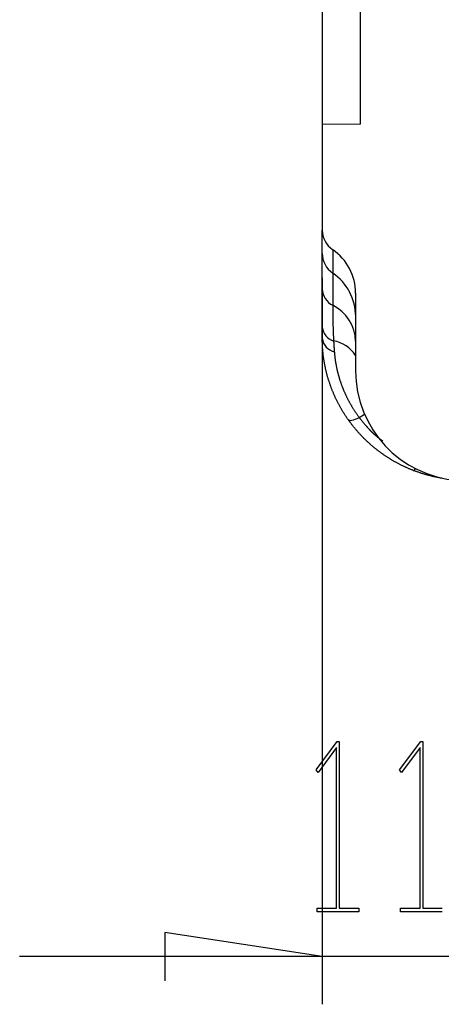
# Model space of a CAD drawing. Units: millimetres. Extents: x 0 to 841, y 0 to 594.
# Drawn here: x 216 to 224, y 140 to 161 of the extents above; entities that cross this region are included whole.
import ezdxf

# ---------------------------------------------------------------- set-up
doc = ezdxf.new("R2010")
doc.units = ezdxf.units.MM
doc.layers.add('LAYER_1', color=179, linetype='Continuous')
doc.layers.add('SLD-0', color=179, linetype='Continuous')

msp = doc.modelspace()

# ---------------------------------------------------------------- linework, layer by layer
at = {"layer": 'LAYER_1'}
for p, q in [((221.887, 155.271), (221.887, 140.036)), ((221.757, 144.955), (222.203, 145.548)), ((222.203, 145.548), (222.244, 145.548)), ((222.244, 145.548), (222.244, 142.05)), ((223.508, 144.955), (223.954, 145.548)), ((223.954, 145.548), (223.995, 145.548)), ((223.995, 145.548), (223.995, 142.05)), ((222.187, 145.418), (221.8, 144.898)), ((222.187, 142.05), (222.187, 145.418)), ((223.938, 145.418), (223.55, 144.898)), ((223.938, 142.05), (223.938, 145.418)), ((221.8, 144.898), (221.757, 144.955)), ((223.55, 144.898), (223.508, 144.955)), ((221.778, 141.974), (221.778, 142.05)), ((221.778, 142.05), (222.187, 142.05)), ((222.244, 142.05), (222.653, 142.05)), ((222.653, 142.05), (222.653, 141.974)), ((223.529, 141.974), (223.529, 142.05)), ((223.529, 142.05), (223.938, 142.05)), ((223.995, 142.05), (224.404, 142.05)), ((222.653, 141.974), (221.778, 141.974)), ((224.404, 141.974), (223.529, 141.974)), ((221.887, 141.036), (218.585, 141.544)), ((218.585, 141.544), (218.585, 140.528)), ((221.887, 141.036), (215.537, 141.036)), ((233.387, 141.036), (221.887, 141.036))]:
    msp.add_line(p, q, dxfattribs=at)
at = {"layer": 'SLD-0'}
for p, q in [((221.887, 210.881), (221.887, 158.481)), ((222.687, 158.488), (222.687, 210.874)), ((222.687, 158.488), (221.887, 158.481)), ((221.887, 158.481), (221.887, 156.271)), ((221.887, 155.781), (221.887, 156.271)), ((221.887, 155.78), (221.887, 155.781)), ((221.887, 155.781), (221.887, 155.781)), ((221.887, 155.779), (221.887, 155.78)), ((221.887, 155.78), (221.887, 155.78)), ((221.887, 155.78), (221.887, 155.78)), ((221.887, 155.78), (221.887, 155.78)), ((221.887, 155.778), (221.887, 155.779)), ((221.887, 155.779), (221.887, 155.779)), ((221.887, 155.777), (221.887, 155.778)), ((221.887, 155.778), (221.887, 155.778)), ((221.887, 155.778), (221.887, 155.778)), ((221.887, 155.776), (221.887, 155.777)), ((221.887, 155.777), (221.887, 155.777)), ((221.887, 155.775), (221.887, 155.776)), ((221.887, 155.776), (221.887, 155.776)), ((221.887, 155.774), (221.887, 155.775)), ((221.887, 155.775), (221.887, 155.775)), ((221.887, 155.773), (221.887, 155.774)), ((221.887, 155.772), (221.887, 155.773)), ((221.887, 155.773), (221.887, 155.773)), ((221.887, 155.771), (221.887, 155.772)), ((221.887, 155.77), (221.887, 155.771)), ((221.887, 155.771), (221.887, 155.771)), ((221.887, 155.769), (221.887, 155.77)), ((221.887, 155.768), (221.887, 155.769)), ((221.887, 155.767), (221.887, 155.768)), ((221.887, 155.768), (221.887, 155.768)), ((221.887, 155.766), (221.887, 155.767)), ((221.887, 155.765), (221.887, 155.766)), ((221.887, 155.764), (221.887, 155.765)), ((221.887, 155.763), (221.887, 155.764)), ((221.887, 155.762), (221.887, 155.763)), ((221.887, 155.763), (221.887, 155.763)), ((221.887, 155.761), (221.887, 155.762)), ((221.887, 155.76), (221.887, 155.761)), ((221.887, 155.759), (221.887, 155.76)), ((221.887, 155.758), (221.887, 155.759)), ((221.887, 155.757), (221.887, 155.758)), ((221.887, 155.756), (221.887, 155.757)), ((221.887, 155.754), (221.887, 155.756)), ((221.887, 155.753), (221.887, 155.754)), ((221.887, 155.752), (221.887, 155.753)), ((221.887, 155.751), (221.887, 155.752)), ((221.887, 155.75), (221.887, 155.751)), ((221.887, 155.749), (221.887, 155.75)), ((221.887, 155.747), (221.887, 155.749)), ((221.887, 155.746), (221.887, 155.747)), ((221.887, 155.745), (221.887, 155.746)), ((221.887, 155.744), (221.887, 155.745)), ((221.887, 155.742), (221.887, 155.744)), ((221.887, 155.741), (221.887, 155.742)), ((221.887, 155.74), (221.887, 155.741)), ((221.887, 155.738), (221.887, 155.74)), ((221.887, 155.737), (221.887, 155.738)), ((221.887, 155.736), (221.887, 155.737)), ((221.887, 155.734), (221.887, 155.736)), ((221.887, 155.733), (221.887, 155.734)), ((221.887, 155.731), (221.887, 155.733)), ((221.887, 155.73), (221.887, 155.731)), ((221.887, 155.728), (221.887, 155.73)), ((221.887, 155.727), (221.887, 155.728)), ((221.887, 155.725), (221.887, 155.727)), ((221.887, 155.724), (221.887, 155.725)), ((221.887, 155.722), (221.887, 155.724)), ((221.887, 155.72), (221.887, 155.722)), ((221.887, 155.719), (221.887, 155.72)), ((221.887, 155.717), (221.887, 155.719)), ((221.887, 155.715), (221.887, 155.717)), ((221.887, 155.714), (221.887, 155.715)), ((221.887, 155.712), (221.887, 155.714)), ((221.887, 155.71), (221.887, 155.712)), ((221.887, 155.708), (221.887, 155.71)), ((221.887, 155.707), (221.887, 155.708)), ((221.887, 155.705), (221.887, 155.707)), ((221.887, 155.703), (221.887, 155.705)), ((221.887, 155.701), (221.887, 155.703)), ((221.887, 155.699), (221.887, 155.701)), ((221.887, 155.697), (221.887, 155.699)), ((221.887, 155.695), (221.887, 155.697)), ((221.887, 155.693), (221.887, 155.695)), ((221.887, 155.692), (221.887, 155.693)), ((221.887, 155.69), (221.887, 155.692)), ((221.887, 155.688), (221.887, 155.69)), ((221.887, 155.685), (221.887, 155.688)), ((221.887, 155.683), (221.887, 155.685)), ((221.887, 155.681), (221.887, 155.683)), ((221.887, 155.679), (221.887, 155.681)), ((221.887, 155.677), (221.887, 155.679)), ((221.887, 155.675), (221.887, 155.677)), ((221.887, 155.673), (221.887, 155.675)), ((221.887, 155.671), (221.887, 155.673)), ((221.887, 155.669), (221.887, 155.671)), ((221.887, 155.666), (221.887, 155.669)), ((221.887, 155.664), (221.887, 155.666)), ((221.887, 155.662), (221.887, 155.664)), ((222.106, 155.858), (222.106, 155.368)), ((221.887, 155.66), (221.887, 155.662)), ((221.887, 155.657), (221.887, 155.66)), ((221.887, 155.655), (221.887, 155.657)), ((221.887, 155.653), (221.887, 155.655)), ((221.887, 155.65), (221.887, 155.653)), ((221.887, 155.648), (221.887, 155.65)), ((221.887, 155.645), (221.887, 155.648)), ((221.887, 155.643), (221.887, 155.645)), ((221.887, 155.641), (221.887, 155.643)), ((221.887, 155.638), (221.887, 155.641)), ((221.887, 155.636), (221.887, 155.638)), ((221.887, 155.633), (221.887, 155.636)), ((221.887, 155.631), (221.887, 155.633)), ((221.887, 155.628), (221.887, 155.631)), ((221.887, 155.625), (221.887, 155.628)), ((221.887, 155.623), (221.887, 155.625)), ((221.887, 155.62), (221.887, 155.623)), ((221.887, 155.618), (221.887, 155.62)), ((221.887, 155.615), (221.887, 155.618)), ((221.887, 155.612), (221.887, 155.615)), ((221.887, 155.61), (221.887, 155.612)), ((221.887, 155.607), (221.887, 155.61)), ((221.887, 155.604), (221.887, 155.607)), ((221.887, 155.601), (221.887, 155.604)), ((221.887, 155.598), (221.887, 155.601)), ((221.887, 155.596), (221.887, 155.598)), ((221.887, 155.593), (221.887, 155.596)), ((221.887, 155.59), (221.887, 155.593)), ((221.887, 155.587), (221.887, 155.59)), ((221.887, 155.584), (221.887, 155.587)), ((221.887, 155.581), (221.887, 155.584)), ((221.887, 155.578), (221.887, 155.581)), ((221.887, 155.575), (221.887, 155.578)), ((221.887, 155.572), (221.887, 155.575)), ((221.887, 155.569), (221.887, 155.572)), ((221.887, 155.566), (221.887, 155.569)), ((221.887, 155.563), (221.887, 155.566)), ((221.887, 155.56), (221.887, 155.563)), ((221.887, 155.557), (221.887, 155.56)), ((221.887, 155.554), (221.887, 155.557)), ((221.887, 155.551), (221.887, 155.554)), ((221.887, 155.548), (221.887, 155.551)), ((221.887, 155.545), (221.887, 155.548)), ((221.887, 155.542), (221.887, 155.545)), ((221.887, 155.538), (221.887, 155.542)), ((221.887, 155.535), (221.887, 155.538)), ((221.887, 155.532), (221.887, 155.535)), ((221.887, 155.529), (221.887, 155.532)), ((221.887, 155.525), (221.887, 155.529)), ((221.887, 155.522), (221.887, 155.525)), ((221.887, 155.519), (221.887, 155.522)), ((221.887, 155.515), (221.887, 155.519)), ((221.887, 155.512), (221.887, 155.515)), ((221.887, 155.509), (221.887, 155.512)), ((221.887, 155.505), (221.887, 155.509)), ((221.887, 155.502), (221.887, 155.505)), ((221.887, 155.498), (221.887, 155.502)), ((221.887, 155.495), (221.887, 155.498)), ((221.887, 155.491), (221.887, 155.495)), ((221.887, 155.488), (221.887, 155.491)), ((221.887, 155.484), (221.887, 155.488)), ((221.887, 155.481), (221.887, 155.484)), ((221.887, 155.477), (221.887, 155.481)), ((221.887, 155.474), (221.887, 155.477)), ((221.887, 155.47), (221.887, 155.474)), ((221.887, 155.466), (221.887, 155.47)), ((221.887, 155.463), (221.887, 155.466)), ((221.887, 155.459), (221.887, 155.463)), ((221.887, 155.455), (221.887, 155.459)), ((221.887, 155.452), (221.887, 155.455)), ((221.887, 155.448), (221.887, 155.452)), ((221.887, 155.444), (221.887, 155.448)), ((221.887, 155.44), (221.887, 155.444)), ((221.887, 155.436), (221.887, 155.44)), ((221.887, 155.433), (221.887, 155.436)), ((221.887, 155.429), (221.887, 155.433)), ((221.887, 155.425), (221.887, 155.429)), ((221.887, 155.421), (221.887, 155.425)), ((221.887, 155.417), (221.887, 155.421)), ((221.887, 155.413), (221.887, 155.417)), ((221.887, 155.409), (221.887, 155.413)), ((221.887, 155.405), (221.887, 155.409)), ((221.887, 155.401), (221.887, 155.405)), ((221.887, 155.397), (221.887, 155.401)), ((221.887, 155.393), (221.887, 155.397)), ((221.887, 155.389), (221.887, 155.393)), ((221.887, 155.385), (221.887, 155.389)), ((221.887, 155.381), (221.887, 155.385)), ((221.887, 155.377), (221.887, 155.381)), ((221.887, 155.373), (221.887, 155.377)), ((221.887, 155.369), (221.887, 155.373)), ((221.887, 155.365), (221.887, 155.369)), ((221.887, 155.361), (221.887, 155.365)), ((221.887, 155.357), (221.887, 155.361)), ((221.887, 155.352), (221.887, 155.357)), ((221.887, 155.348), (221.887, 155.352)), ((221.887, 155.344), (221.887, 155.348)), ((221.887, 155.34), (221.887, 155.344)), ((221.887, 155.335), (221.887, 155.34)), ((221.887, 155.331), (221.887, 155.335)), ((221.887, 155.327), (221.887, 155.331)), ((221.887, 155.323), (221.887, 155.327)), ((221.887, 155.318), (221.887, 155.323)), ((221.887, 155.314), (221.887, 155.318)), ((221.887, 155.309), (221.887, 155.314)), ((221.887, 155.305), (221.887, 155.309)), ((221.887, 155.301), (221.887, 155.305)), ((221.887, 155.296), (221.887, 155.301)), ((221.887, 155.292), (221.887, 155.296)), ((221.887, 155.287), (221.887, 155.292)), ((221.887, 155.283), (221.887, 155.287)), ((221.887, 155.278), (221.887, 155.283)), ((221.887, 155.274), (221.887, 155.278)), ((221.887, 155.269), (221.887, 155.274)), ((221.887, 155.265), (221.887, 155.269)), ((221.887, 155.26), (221.887, 155.265)), ((221.887, 155.256), (221.887, 155.26)), ((221.887, 155.251), (221.887, 155.256)), ((221.887, 155.246), (221.887, 155.251)), ((222.106, 155.368), (222.106, 155.367)), ((222.106, 155.367), (222.106, 155.367)), ((222.106, 155.367), (222.106, 155.367)), ((222.106, 155.367), (222.106, 155.367)), ((222.106, 155.367), (222.106, 155.366)), ((222.106, 155.366), (222.106, 155.366)), ((222.106, 155.366), (222.106, 155.366)), ((222.106, 155.366), (222.106, 155.365)), ((222.106, 155.365), (222.106, 155.365)), ((222.106, 155.365), (222.106, 155.365)), ((222.106, 155.365), (222.106, 155.364)), ((222.106, 155.364), (222.106, 155.364)), ((222.106, 155.364), (222.106, 155.363)), ((222.106, 155.363), (222.106, 155.363)), ((222.106, 155.363), (222.106, 155.362)), ((222.106, 155.362), (222.106, 155.362)), ((222.106, 155.362), (222.106, 155.361)), ((222.106, 155.361), (222.106, 155.361)), ((222.106, 155.361), (222.106, 155.36)), ((222.106, 155.36), (222.106, 155.36)), ((222.106, 155.36), (222.106, 155.359)), ((222.106, 155.359), (222.106, 155.358)), ((222.106, 155.358), (222.106, 155.358)), ((222.106, 155.358), (222.106, 155.357)), ((222.106, 155.357), (222.106, 155.356)), ((222.106, 155.356), (222.106, 155.356)), ((222.106, 155.356), (222.106, 155.355)), ((222.106, 155.355), (222.106, 155.354)), ((222.106, 155.354), (222.106, 155.353)), ((222.106, 155.353), (222.106, 155.353)), ((222.106, 155.353), (222.106, 155.352)), ((222.106, 155.352), (222.106, 155.351)), ((222.106, 155.351), (222.106, 155.35)), ((222.106, 155.35), (222.106, 155.349)), ((222.106, 155.349), (222.106, 155.348)), ((222.106, 155.348), (222.106, 155.347)), ((222.106, 155.347), (222.106, 155.346)), ((222.106, 155.346), (222.106, 155.345)), ((222.106, 155.345), (222.106, 155.344)), ((222.106, 155.344), (222.106, 155.343)), ((222.106, 155.343), (222.106, 155.342)), ((222.106, 155.342), (222.106, 155.341)), ((222.106, 155.341), (222.106, 155.34)), ((222.106, 155.34), (222.106, 155.339)), ((222.106, 155.339), (222.106, 155.338)), ((222.106, 155.338), (222.106, 155.337)), ((222.106, 155.337), (222.106, 155.336)), ((222.106, 155.336), (222.106, 155.335)), ((222.106, 155.335), (222.106, 155.334)), ((222.106, 155.334), (222.106, 155.332)), ((222.106, 155.332), (222.106, 155.331)), ((222.106, 155.331), (222.106, 155.33)), ((222.106, 155.33), (222.106, 155.329)), ((222.106, 155.329), (222.106, 155.328)), ((222.106, 155.328), (222.106, 155.326)), ((222.106, 155.326), (222.106, 155.325)), ((222.106, 155.325), (222.106, 155.324)), ((222.106, 155.324), (222.106, 155.322)), ((222.106, 155.322), (222.106, 155.321)), ((222.106, 155.321), (222.106, 155.32)), ((222.106, 155.32), (222.106, 155.318)), ((222.106, 155.318), (222.106, 155.317)), ((222.106, 155.317), (222.106, 155.315)), ((222.106, 155.315), (222.106, 155.314)), ((222.106, 155.314), (222.106, 155.312)), ((222.106, 155.312), (222.106, 155.311)), ((222.106, 155.311), (222.106, 155.309)), ((222.106, 155.309), (222.106, 155.308)), ((222.106, 155.308), (222.106, 155.306)), ((222.106, 155.306), (222.106, 155.305)), ((222.106, 155.305), (222.106, 155.303)), ((222.106, 155.303), (222.106, 155.301)), ((222.106, 155.301), (222.106, 155.3)), ((222.106, 155.3), (222.106, 155.298)), ((222.106, 155.298), (222.106, 155.296)), ((222.106, 155.296), (222.106, 155.295)), ((222.106, 155.295), (222.106, 155.293)), ((222.106, 155.293), (222.106, 155.291)), ((222.106, 155.291), (222.106, 155.29)), ((222.106, 155.29), (222.106, 155.288)), ((222.106, 155.288), (222.106, 155.286)), ((222.106, 155.286), (222.106, 155.284)), ((222.106, 155.284), (222.106, 155.282)), ((222.106, 155.282), (222.106, 155.281)), ((222.106, 155.281), (222.106, 155.279)), ((222.106, 155.279), (222.106, 155.277)), ((222.106, 155.277), (222.106, 155.275)), ((222.106, 155.275), (222.106, 155.273)), ((222.106, 155.273), (222.106, 155.271)), ((222.106, 155.271), (222.106, 155.269)), ((222.106, 155.269), (222.106, 155.267)), ((222.106, 155.267), (222.106, 155.265)), ((222.106, 155.265), (222.106, 155.263)), ((222.106, 155.263), (222.106, 155.261)), ((222.106, 155.261), (222.106, 155.259)), ((222.106, 155.259), (222.106, 155.257)), ((222.106, 155.257), (222.106, 155.255)), ((222.106, 155.255), (222.106, 155.253)), ((222.106, 155.253), (222.106, 155.25)), ((222.106, 155.25), (222.106, 155.248)), ((221.887, 155.242), (221.887, 155.246)), ((221.887, 155.237), (221.887, 155.242)), ((221.887, 155.232), (221.887, 155.237)), ((221.887, 155.228), (221.887, 155.232)), ((221.887, 155.223), (221.887, 155.228)), ((221.887, 155.218), (221.887, 155.223)), ((221.887, 155.213), (221.887, 155.218)), ((221.887, 155.208), (221.887, 155.213)), ((221.887, 155.204), (221.887, 155.208)), ((221.887, 155.199), (221.887, 155.204)), ((221.887, 155.194), (221.887, 155.199)), ((221.887, 155.189), (221.887, 155.194)), ((221.887, 155.184), (221.887, 155.189)), ((221.887, 155.179), (221.887, 155.184)), ((221.887, 155.174), (221.887, 155.179)), ((221.887, 155.169), (221.887, 155.174)), ((221.887, 155.165), (221.887, 155.169)), ((221.887, 155.16), (221.887, 155.165)), ((221.887, 155.155), (221.887, 155.16)), ((221.887, 155.15), (221.887, 155.155)), ((221.887, 155.144), (221.887, 155.15)), ((221.887, 155.139), (221.887, 155.144)), ((221.887, 155.134), (221.887, 155.139)), ((221.887, 155.129), (221.887, 155.134)), ((221.887, 155.124), (221.887, 155.129)), ((221.887, 155.119), (221.887, 155.124)), ((221.887, 155.114), (221.887, 155.119)), ((221.887, 155.109), (221.887, 155.114)), ((221.887, 155.104), (221.887, 155.109)), ((221.887, 155.098), (221.887, 155.104)), ((221.887, 155.093), (221.887, 155.098)), ((221.887, 155.088), (221.887, 155.093)), ((221.887, 155.083), (221.887, 155.088)), ((221.887, 155.077), (221.887, 155.083)), ((221.887, 155.072), (221.887, 155.077)), ((221.887, 155.067), (221.887, 155.072)), ((221.887, 155.061), (221.887, 155.067)), ((221.887, 155.056), (221.887, 155.061)), ((221.887, 155.051), (221.887, 155.056)), ((221.887, 155.045), (221.887, 155.051)), ((221.887, 155.04), (221.887, 155.045)), ((222.106, 155.248), (222.106, 155.246)), ((222.106, 155.246), (222.106, 155.244)), ((222.106, 155.244), (222.106, 155.242)), ((222.106, 155.242), (222.106, 155.24)), ((222.106, 155.24), (222.106, 155.237)), ((222.106, 155.237), (222.106, 155.235)), ((222.106, 155.235), (222.106, 155.233)), ((222.106, 155.233), (222.106, 155.23)), ((222.106, 155.23), (222.106, 155.228)), ((222.106, 155.228), (222.106, 155.226)), ((222.106, 155.226), (222.106, 155.223)), ((222.106, 155.223), (222.106, 155.221)), ((222.106, 155.221), (222.106, 155.219)), ((222.106, 155.219), (222.106, 155.216)), ((222.106, 155.216), (222.106, 155.214)), ((222.106, 155.214), (222.106, 155.211)), ((222.106, 155.211), (222.106, 155.209)), ((222.106, 155.209), (222.106, 155.206)), ((222.106, 155.206), (222.106, 155.204)), ((222.106, 155.204), (222.106, 155.201)), ((222.106, 155.201), (222.106, 155.199)), ((222.106, 155.199), (222.106, 155.196)), ((222.106, 155.196), (222.106, 155.193)), ((222.106, 155.193), (222.106, 155.191)), ((222.106, 155.191), (222.106, 155.188)), ((222.106, 155.188), (222.106, 155.186)), ((222.106, 155.186), (222.106, 155.183)), ((222.106, 155.183), (222.106, 155.18)), ((222.106, 155.18), (222.106, 155.178)), ((222.106, 155.178), (222.106, 155.175)), ((222.106, 155.175), (222.106, 155.172)), ((222.106, 155.172), (222.106, 155.169)), ((222.106, 155.169), (222.106, 155.167)), ((222.106, 155.167), (222.106, 155.164)), ((222.106, 155.164), (222.106, 155.161)), ((222.106, 155.161), (222.106, 155.158)), ((222.106, 155.158), (222.106, 155.155)), ((222.106, 155.155), (222.106, 155.152)), ((222.106, 155.152), (222.106, 155.149)), ((222.106, 155.149), (222.106, 155.147)), ((222.106, 155.147), (222.106, 155.144)), ((222.106, 155.144), (222.106, 155.141)), ((222.106, 155.141), (222.106, 155.138)), ((222.106, 155.138), (222.106, 155.135)), ((222.106, 155.135), (222.106, 155.132)), ((222.106, 155.132), (222.106, 155.129)), ((222.106, 155.129), (222.106, 155.126)), ((222.106, 155.126), (222.106, 155.123)), ((222.106, 155.123), (222.106, 155.12)), ((222.106, 155.12), (222.106, 155.117)), ((222.106, 155.117), (222.106, 155.114)), ((222.106, 155.114), (222.106, 155.11)), ((222.106, 155.11), (222.106, 155.107)), ((222.106, 155.107), (222.106, 155.104)), ((222.106, 155.104), (222.106, 155.101)), ((222.106, 155.101), (222.106, 155.098)), ((222.106, 155.098), (222.106, 155.095)), ((222.106, 155.095), (222.106, 155.091)), ((222.106, 155.091), (222.106, 155.088)), ((222.106, 155.088), (222.106, 155.085)), ((222.106, 155.085), (222.106, 155.082)), ((222.106, 155.082), (222.106, 155.078)), ((222.106, 155.078), (222.106, 155.075)), ((222.106, 155.075), (222.106, 155.072)), ((222.106, 155.072), (222.106, 155.068)), ((222.106, 155.068), (222.106, 155.065)), ((222.106, 155.065), (222.106, 155.062)), ((222.106, 155.062), (222.106, 155.058)), ((222.106, 155.058), (222.106, 155.055)), ((222.106, 155.055), (222.106, 155.052)), ((222.106, 155.052), (222.106, 155.048)), ((222.106, 155.048), (222.106, 155.045)), ((222.106, 155.045), (222.106, 155.041)), ((221.887, 155.034), (221.887, 155.04)), ((221.887, 155.024), (221.887, 155.034)), ((221.887, 155.013), (221.887, 155.024)), ((221.887, 155.002), (221.887, 155.013)), ((221.887, 154.991), (221.887, 155.002)), ((221.887, 154.98), (221.887, 154.991)), ((221.887, 154.969), (221.887, 154.98)), ((221.887, 154.958), (221.887, 154.969)), ((221.887, 154.947), (221.887, 154.958)), ((221.887, 154.935), (221.887, 154.947)), ((221.887, 154.924), (221.887, 154.935)), ((221.887, 154.913), (221.887, 154.924)), ((221.887, 154.901), (221.887, 154.913)), ((221.887, 154.89), (221.887, 154.901)), ((221.887, 154.878), (221.887, 154.89)), ((221.887, 154.866), (221.887, 154.878)), ((221.887, 154.855), (221.887, 154.866)), ((221.887, 154.843), (221.887, 154.855)), ((221.887, 154.831), (221.887, 154.843)), ((222.106, 155.041), (222.106, 155.038)), ((222.106, 155.038), (222.106, 155.034)), ((222.106, 155.034), (222.106, 155.031)), ((222.106, 155.031), (222.106, 155.027)), ((222.106, 155.027), (222.106, 155.024)), ((222.106, 155.024), (222.106, 155.02)), ((222.106, 155.02), (222.106, 155.016)), ((222.106, 155.016), (222.106, 155.013)), ((222.106, 155.013), (222.106, 155.009)), ((222.106, 155.009), (222.106, 155.005)), ((222.106, 155.005), (222.106, 155.002)), ((222.106, 155.002), (222.106, 154.998)), ((222.106, 154.998), (222.106, 154.994)), ((222.106, 154.994), (222.106, 154.991)), ((222.106, 154.991), (222.106, 154.987)), ((222.106, 154.987), (222.106, 154.983)), ((222.106, 154.983), (222.106, 154.979)), ((222.106, 154.979), (222.106, 154.976)), ((222.106, 154.976), (222.106, 154.972)), ((222.106, 154.972), (222.106, 154.968)), ((222.106, 154.968), (222.106, 154.964)), ((222.106, 154.964), (222.106, 154.96)), ((222.106, 154.96), (222.106, 154.956)), ((222.106, 154.956), (222.106, 154.953)), ((222.106, 154.953), (222.106, 154.949)), ((222.106, 154.949), (222.106, 154.945)), ((222.106, 154.945), (222.106, 154.941)), ((222.106, 154.941), (222.106, 154.937)), ((222.106, 154.937), (222.106, 154.933)), ((222.106, 154.933), (222.106, 154.929)), ((222.106, 154.929), (222.106, 154.925)), ((222.106, 154.925), (222.106, 154.921)), ((222.106, 154.921), (222.106, 154.917)), ((222.106, 154.917), (222.106, 154.913)), ((222.106, 154.913), (222.106, 154.909)), ((222.106, 154.909), (222.106, 154.905)), ((222.106, 154.905), (222.106, 154.9)), ((222.106, 154.9), (222.106, 154.896)), ((222.106, 154.896), (222.106, 154.892)), ((222.106, 154.892), (222.106, 154.888)), ((222.106, 154.888), (222.106, 154.884)), ((222.106, 154.884), (222.106, 154.88)), ((222.106, 154.88), (222.106, 154.875)), ((222.106, 154.875), (222.106, 154.871)), ((222.106, 154.871), (222.106, 154.867)), ((222.106, 154.867), (222.106, 154.863)), ((222.106, 154.863), (222.106, 154.858)), ((222.106, 154.858), (222.106, 154.854)), ((222.106, 154.854), (222.106, 154.85)), ((222.106, 154.85), (222.106, 154.845)), ((222.106, 154.845), (222.106, 154.841)), ((222.106, 154.841), (222.106, 154.837)), ((222.587, 154.948), (222.587, 153.318)), ((221.887, 154.819), (221.887, 154.831)), ((221.887, 154.808), (221.887, 154.819)), ((221.887, 154.796), (221.887, 154.808)), ((221.887, 154.784), (221.887, 154.796)), ((221.887, 154.772), (221.887, 154.784)), ((221.887, 154.759), (221.887, 154.772)), ((221.887, 154.747), (221.887, 154.759)), ((221.887, 154.735), (221.887, 154.747)), ((221.887, 154.723), (221.887, 154.735)), ((221.887, 154.71), (221.887, 154.723)), ((221.887, 154.698), (221.887, 154.71)), ((221.887, 154.685), (221.887, 154.698)), ((221.887, 154.673), (221.887, 154.685)), ((221.887, 154.66), (221.887, 154.673)), ((221.887, 154.648), (221.887, 154.66)), ((221.887, 154.635), (221.887, 154.648)), ((221.887, 154.622), (221.887, 154.635)), ((222.106, 154.837), (222.106, 154.832)), ((222.106, 154.832), (222.106, 154.828)), ((222.106, 154.828), (222.106, 154.823)), ((222.106, 154.823), (222.106, 154.819)), ((222.106, 154.819), (222.106, 154.815)), ((222.106, 154.815), (222.106, 154.81)), ((222.106, 154.81), (222.106, 154.806)), ((222.106, 154.806), (222.106, 154.801)), ((222.106, 154.801), (222.106, 154.797)), ((222.106, 154.797), (222.106, 154.792)), ((222.106, 154.792), (222.106, 154.787)), ((222.106, 154.787), (222.106, 154.783)), ((222.106, 154.783), (222.106, 154.778)), ((222.106, 154.778), (222.106, 154.774)), ((222.106, 154.774), (222.106, 154.769)), ((222.106, 154.769), (222.106, 154.764)), ((222.106, 154.764), (222.106, 154.76)), ((222.106, 154.76), (222.106, 154.755)), ((222.106, 154.755), (222.106, 154.75)), ((222.106, 154.75), (222.106, 154.746)), ((222.106, 154.746), (222.106, 154.741)), ((222.106, 154.741), (222.106, 154.736)), ((222.106, 154.736), (222.106, 154.731)), ((222.106, 154.731), (222.106, 154.727)), ((222.106, 154.727), (222.106, 154.722)), ((222.106, 154.722), (222.106, 154.717)), ((222.106, 154.717), (222.106, 154.712)), ((222.106, 154.712), (222.106, 154.707)), ((222.106, 154.707), (222.106, 154.702)), ((222.106, 154.702), (222.106, 154.698)), ((222.106, 154.698), (222.106, 154.693)), ((222.106, 154.693), (222.106, 154.683)), ((222.106, 154.683), (222.106, 154.673)), ((222.106, 154.673), (222.106, 154.663)), ((222.106, 154.663), (222.106, 154.653)), ((222.106, 154.653), (222.106, 154.642)), ((222.106, 154.642), (222.106, 154.632)), ((222.106, 154.632), (222.106, 154.622)), ((221.887, 154.61), (221.887, 154.622)), ((221.887, 154.597), (221.887, 154.61)), ((221.887, 154.584), (221.887, 154.597)), ((221.887, 154.571), (221.887, 154.584)), ((221.887, 154.558), (221.887, 154.571)), ((221.887, 154.545), (221.887, 154.558)), ((221.887, 154.532), (221.887, 154.545)), ((221.887, 154.519), (221.887, 154.532)), ((221.887, 154.505), (221.887, 154.519)), ((221.887, 154.492), (221.887, 154.505)), ((221.887, 154.479), (221.887, 154.492)), ((221.887, 154.466), (221.887, 154.479)), ((221.887, 154.452), (221.887, 154.466)), ((221.887, 154.439), (221.887, 154.452)), ((221.887, 154.425), (221.887, 154.439)), ((221.887, 154.412), (221.887, 154.425)), ((222.106, 154.622), (222.106, 154.612)), ((222.106, 154.612), (222.106, 154.601)), ((222.106, 154.601), (222.106, 154.591)), ((222.106, 154.591), (222.106, 154.58)), ((222.106, 154.58), (222.107, 154.57)), ((222.107, 154.57), (222.107, 154.559)), ((222.107, 154.559), (222.107, 154.548)), ((222.107, 154.548), (222.107, 154.538)), ((222.107, 154.538), (222.107, 154.527)), ((222.107, 154.527), (222.107, 154.516)), ((222.107, 154.516), (222.107, 154.505)), ((222.107, 154.505), (222.107, 154.494)), ((222.107, 154.494), (222.107, 154.483)), ((222.107, 154.483), (222.108, 154.472)), ((222.108, 154.472), (222.108, 154.461)), ((222.108, 154.461), (222.108, 154.45)), ((222.108, 154.45), (222.108, 154.439)), ((222.108, 154.439), (222.108, 154.428)), ((222.108, 154.428), (222.109, 154.416)), ((221.887, 154.398), (221.887, 154.412)), ((221.887, 154.384), (221.887, 154.398)), ((221.887, 154.371), (221.887, 154.384)), ((221.887, 154.357), (221.887, 154.371)), ((221.887, 154.343), (221.887, 154.357)), ((221.887, 154.329), (221.887, 154.343)), ((221.887, 154.316), (221.887, 154.329)), ((221.887, 154.302), (221.887, 154.316)), ((221.887, 154.288), (221.887, 154.302)), ((221.887, 154.274), (221.887, 154.288)), ((221.887, 154.259), (221.887, 154.274)), ((221.887, 154.245), (221.887, 154.259)), ((221.887, 154.231), (221.887, 154.245)), ((221.887, 154.224), (221.887, 154.231)), ((221.887, 154.217), (221.887, 154.224)), ((222.109, 154.416), (222.109, 154.405)), ((222.109, 154.405), (222.109, 154.393)), ((222.109, 154.393), (222.109, 154.382)), ((222.109, 154.382), (222.109, 154.37)), ((222.109, 154.37), (222.11, 154.359)), ((222.11, 154.359), (222.11, 154.347)), ((222.11, 154.347), (222.11, 154.336)), ((222.11, 154.336), (222.11, 154.324)), ((222.11, 154.324), (222.111, 154.312)), ((222.111, 154.312), (222.111, 154.3)), ((222.111, 154.3), (222.111, 154.288)), ((222.111, 154.288), (222.112, 154.276)), ((222.112, 154.276), (222.112, 154.264)), ((222.112, 154.264), (222.112, 154.252)), ((222.112, 154.252), (222.113, 154.24)), ((222.113, 154.24), (222.113, 154.228)), ((222.113, 154.228), (222.114, 154.216)), ((221.887, 154.209), (221.887, 154.217)), ((221.887, 154.202), (221.887, 154.209)), ((221.887, 154.195), (221.887, 154.202)), ((221.887, 154.188), (221.887, 154.195)), ((221.887, 154.18), (221.887, 154.188)), ((221.887, 154.173), (221.887, 154.18)), ((221.887, 154.166), (221.887, 154.173)), ((221.887, 154.159), (221.887, 154.166)), ((221.887, 154.151), (221.887, 154.159)), ((221.887, 154.144), (221.887, 154.151)), ((221.887, 154.137), (221.887, 154.144)), ((221.887, 154.129), (221.887, 154.137)), ((221.887, 154.122), (221.887, 154.129)), ((221.887, 154.115), (221.887, 154.122)), ((221.887, 154.107), (221.887, 154.115)), ((221.887, 154.1), (221.887, 154.107)), ((221.887, 154.092), (221.887, 154.1)), ((221.887, 154.085), (221.887, 154.092)), ((221.887, 154.078), (221.887, 154.085)), ((221.887, 154.07), (221.887, 154.078)), ((221.887, 154.063), (221.887, 154.07)), ((221.887, 154.055), (221.887, 154.063)), ((221.887, 154.048), (221.887, 154.055)), ((221.887, 154.04), (221.887, 154.048)), ((221.887, 154.033), (221.887, 154.04)), ((221.887, 154.026), (221.887, 154.033)), ((221.887, 154.018), (221.887, 154.026)), ((221.887, 154.011), (221.887, 154.018)), ((222.114, 154.216), (222.114, 154.203)), ((222.114, 154.203), (222.114, 154.191)), ((222.114, 154.191), (222.115, 154.179)), ((222.115, 154.179), (222.115, 154.166)), ((222.115, 154.166), (222.116, 154.154)), ((222.116, 154.154), (222.116, 154.141)), ((222.116, 154.141), (222.117, 154.128)), ((222.117, 154.128), (222.117, 154.116)), ((222.117, 154.116), (222.118, 154.103)), ((222.118, 154.103), (222.118, 154.09)), ((222.118, 154.09), (222.119, 154.078)), ((222.119, 154.078), (222.119, 154.065)), ((222.119, 154.065), (222.12, 154.052)), ((222.12, 154.052), (222.12, 154.039)), ((222.12, 154.039), (222.121, 154.026)), ((222.121, 154.026), (222.122, 154.013)), ((222.122, 154.013), (222.122, 154)), ((221.887, 154.003), (221.887, 154.011)), ((221.887, 153.996), (221.887, 154.003)), ((221.887, 153.983), (221.887, 153.996)), ((221.887, 153.97), (221.887, 153.983)), ((221.888, 153.957), (221.887, 153.97)), ((221.888, 153.944), (221.888, 153.957)), ((221.888, 153.932), (221.888, 153.944)), ((221.888, 153.919), (221.888, 153.932)), ((221.889, 153.906), (221.888, 153.919)), ((221.889, 153.893), (221.889, 153.906)), ((221.89, 153.88), (221.889, 153.893)), ((221.89, 153.867), (221.89, 153.88)), ((221.891, 153.854), (221.89, 153.867)), ((221.892, 153.841), (221.891, 153.854)), ((221.892, 153.828), (221.892, 153.841)), ((221.893, 153.815), (221.892, 153.828)), ((221.894, 153.801), (221.893, 153.815)), ((222.122, 154), (222.123, 153.986)), ((222.123, 153.986), (222.124, 153.973)), ((222.124, 153.973), (222.124, 153.96)), ((222.124, 153.96), (222.125, 153.947)), ((222.125, 153.947), (222.125, 153.94)), ((222.125, 153.94), (222.126, 153.933)), ((222.126, 153.933), (222.126, 153.926)), ((222.126, 153.926), (222.127, 153.919)), ((222.127, 153.919), (222.127, 153.912)), ((222.127, 153.912), (222.127, 153.905)), ((222.127, 153.905), (222.128, 153.898)), ((222.128, 153.898), (222.128, 153.891)), ((222.128, 153.891), (222.129, 153.883)), ((222.129, 153.883), (222.129, 153.876)), ((222.129, 153.876), (222.13, 153.869)), ((222.13, 153.869), (222.13, 153.862)), ((222.13, 153.862), (222.131, 153.855)), ((222.131, 153.855), (222.131, 153.848)), ((222.131, 153.848), (222.131, 153.841)), ((222.131, 153.841), (222.132, 153.834)), ((222.132, 153.834), (222.132, 153.827)), ((222.132, 153.827), (222.133, 153.82)), ((222.133, 153.82), (222.133, 153.813)), ((222.133, 153.813), (222.134, 153.805)), ((222.134, 153.805), (222.134, 153.798)), ((221.895, 153.788), (221.894, 153.801)), ((221.896, 153.775), (221.895, 153.788)), ((221.897, 153.762), (221.896, 153.775)), ((221.898, 153.749), (221.897, 153.762)), ((221.899, 153.736), (221.898, 153.749)), ((221.9, 153.722), (221.899, 153.736)), ((221.902, 153.709), (221.9, 153.722)), ((221.903, 153.696), (221.902, 153.709)), ((221.904, 153.683), (221.903, 153.696)), ((221.906, 153.669), (221.904, 153.683)), ((221.907, 153.656), (221.906, 153.669)), ((221.909, 153.643), (221.907, 153.656)), ((221.911, 153.629), (221.909, 153.643)), ((221.912, 153.616), (221.911, 153.629)), ((221.914, 153.602), (221.912, 153.616)), ((221.916, 153.589), (221.914, 153.602)), ((222.134, 153.798), (222.135, 153.791)), ((222.135, 153.791), (222.135, 153.784)), ((222.135, 153.784), (222.136, 153.777)), ((222.136, 153.777), (222.136, 153.77)), ((222.136, 153.77), (222.137, 153.762)), ((222.137, 153.762), (222.137, 153.755)), ((222.137, 153.755), (222.138, 153.748)), ((222.138, 153.748), (222.138, 153.741)), ((222.138, 153.741), (222.139, 153.734)), ((222.139, 153.734), (222.14, 153.726)), ((222.14, 153.726), (222.14, 153.719)), ((222.14, 153.719), (222.141, 153.709)), ((222.141, 153.709), (222.142, 153.698)), ((222.142, 153.698), (222.143, 153.688)), ((222.143, 153.688), (222.144, 153.678)), ((222.144, 153.678), (222.145, 153.667)), ((222.145, 153.667), (222.146, 153.657)), ((222.146, 153.657), (222.147, 153.646)), ((222.147, 153.646), (222.148, 153.636)), ((222.148, 153.636), (222.149, 153.625)), ((222.149, 153.625), (222.15, 153.615)), ((222.15, 153.615), (222.151, 153.604)), ((222.151, 153.604), (222.153, 153.594)), ((221.918, 153.576), (221.916, 153.589)), ((221.92, 153.562), (221.918, 153.576)), ((221.922, 153.549), (221.92, 153.562)), ((221.924, 153.535), (221.922, 153.549)), ((221.926, 153.522), (221.924, 153.535)), ((221.929, 153.508), (221.926, 153.522)), ((221.931, 153.495), (221.929, 153.508)), ((221.933, 153.481), (221.931, 153.495)), ((221.936, 153.468), (221.933, 153.481)), ((221.938, 153.454), (221.936, 153.468)), ((221.941, 153.441), (221.938, 153.454)), ((221.944, 153.427), (221.941, 153.441)), ((221.946, 153.413), (221.944, 153.427)), ((221.949, 153.4), (221.946, 153.413)), ((221.952, 153.386), (221.949, 153.4)), ((222.153, 153.594), (222.154, 153.583)), ((222.154, 153.583), (222.155, 153.573)), ((222.155, 153.573), (222.157, 153.562)), ((222.157, 153.562), (222.158, 153.552)), ((222.158, 153.552), (222.16, 153.541)), ((222.16, 153.541), (222.161, 153.53)), ((222.161, 153.53), (222.163, 153.52)), ((222.163, 153.52), (222.165, 153.509)), ((222.165, 153.509), (222.166, 153.498)), ((222.166, 153.498), (222.168, 153.488)), ((222.168, 153.488), (222.17, 153.477)), ((222.17, 153.477), (222.172, 153.466)), ((222.172, 153.466), (222.174, 153.456)), ((222.174, 153.456), (222.176, 153.445)), ((222.176, 153.445), (222.178, 153.434)), ((222.178, 153.434), (222.18, 153.423)), ((222.18, 153.423), (222.182, 153.413)), ((222.182, 153.413), (222.184, 153.402)), ((222.184, 153.402), (222.186, 153.391)), ((221.955, 153.373), (221.952, 153.386)), ((221.958, 153.359), (221.955, 153.373)), ((221.961, 153.345), (221.958, 153.359)), ((221.964, 153.332), (221.961, 153.345)), ((221.968, 153.318), (221.964, 153.332)), ((221.971, 153.304), (221.968, 153.318)), ((221.974, 153.291), (221.971, 153.304)), ((221.978, 153.277), (221.974, 153.291)), ((221.981, 153.263), (221.978, 153.277)), ((221.985, 153.25), (221.981, 153.263)), ((221.988, 153.236), (221.985, 153.25)), ((221.992, 153.222), (221.988, 153.236)), ((221.996, 153.209), (221.992, 153.222)), ((222, 153.195), (221.996, 153.209)), ((222.004, 153.181), (222, 153.195)), ((222.186, 153.391), (222.189, 153.38)), ((222.189, 153.38), (222.191, 153.369)), ((222.191, 153.369), (222.193, 153.358)), ((222.193, 153.358), (222.196, 153.348)), ((222.196, 153.348), (222.198, 153.337)), ((222.198, 153.337), (222.201, 153.326)), ((222.201, 153.326), (222.203, 153.315)), ((222.203, 153.315), (222.206, 153.304)), ((222.206, 153.304), (222.209, 153.293)), ((222.209, 153.293), (222.212, 153.282)), ((222.212, 153.282), (222.214, 153.271)), ((222.214, 153.271), (222.217, 153.26)), ((222.217, 153.26), (222.22, 153.249)), ((222.22, 153.249), (222.223, 153.238)), ((222.223, 153.238), (222.226, 153.227)), ((222.226, 153.227), (222.229, 153.216)), ((222.229, 153.216), (222.232, 153.205)), ((222.232, 153.205), (222.235, 153.194)), ((222.235, 153.194), (222.239, 153.183)), ((222.008, 153.167), (222.004, 153.181)), ((222.012, 153.154), (222.008, 153.167)), ((222.016, 153.14), (222.012, 153.154)), ((222.02, 153.126), (222.016, 153.14)), ((222.025, 153.112), (222.02, 153.126)), ((222.029, 153.099), (222.025, 153.112)), ((222.034, 153.085), (222.029, 153.099)), ((222.038, 153.071), (222.034, 153.085)), ((222.043, 153.058), (222.038, 153.071)), ((222.047, 153.044), (222.043, 153.058)), ((222.052, 153.03), (222.047, 153.044)), ((222.057, 153.017), (222.052, 153.03)), ((222.062, 153.003), (222.057, 153.017)), ((222.067, 152.99), (222.062, 153.003)), ((222.072, 152.976), (222.067, 152.99)), ((222.239, 153.183), (222.242, 153.172)), ((222.242, 153.172), (222.245, 153.161)), ((222.245, 153.161), (222.249, 153.15)), ((222.249, 153.15), (222.252, 153.139)), ((222.252, 153.139), (222.256, 153.127)), ((222.256, 153.127), (222.259, 153.116)), ((222.259, 153.116), (222.263, 153.105)), ((222.263, 153.105), (222.267, 153.094)), ((222.267, 153.094), (222.271, 153.083)), ((222.271, 153.083), (222.274, 153.072)), ((222.274, 153.072), (222.278, 153.061)), ((222.278, 153.061), (222.282, 153.049)), ((222.282, 153.049), (222.286, 153.038)), ((222.286, 153.038), (222.29, 153.027)), ((222.29, 153.027), (222.294, 153.016)), ((222.294, 153.016), (222.298, 153.005)), ((222.298, 153.005), (222.303, 152.993)), ((222.303, 152.993), (222.307, 152.982)), ((222.307, 152.982), (222.311, 152.971)), ((222.077, 152.963), (222.072, 152.976)), ((222.082, 152.949), (222.077, 152.963)), ((222.087, 152.936), (222.082, 152.949)), ((222.092, 152.922), (222.087, 152.936)), ((222.098, 152.909), (222.092, 152.922)), ((222.103, 152.895), (222.098, 152.909)), ((222.108, 152.882), (222.103, 152.895)), ((222.114, 152.868), (222.108, 152.882)), ((222.12, 152.855), (222.114, 152.868)), ((222.125, 152.841), (222.12, 152.855)), ((222.131, 152.828), (222.125, 152.841)), ((222.137, 152.815), (222.131, 152.828)), ((222.143, 152.801), (222.137, 152.815)), ((222.149, 152.788), (222.143, 152.801)), ((222.155, 152.775), (222.149, 152.788)), ((222.161, 152.762), (222.155, 152.775)), ((222.311, 152.971), (222.316, 152.96)), ((222.316, 152.96), (222.32, 152.949)), ((222.32, 152.949), (222.325, 152.938)), ((222.325, 152.938), (222.329, 152.927)), ((222.329, 152.927), (222.334, 152.915)), ((222.334, 152.915), (222.338, 152.904)), ((222.338, 152.904), (222.343, 152.893)), ((222.343, 152.893), (222.348, 152.882)), ((222.348, 152.882), (222.353, 152.871)), ((222.353, 152.871), (222.358, 152.86)), ((222.358, 152.86), (222.363, 152.849)), ((222.363, 152.849), (222.367, 152.838)), ((222.367, 152.838), (222.373, 152.827)), ((222.373, 152.827), (222.378, 152.816)), ((222.378, 152.816), (222.383, 152.805)), ((222.383, 152.805), (222.388, 152.794)), ((222.388, 152.794), (222.393, 152.783)), ((222.393, 152.783), (222.399, 152.772)), ((222.167, 152.748), (222.161, 152.762)), ((222.173, 152.735), (222.167, 152.748)), ((222.18, 152.722), (222.173, 152.735)), ((222.186, 152.709), (222.18, 152.722)), ((222.193, 152.696), (222.186, 152.709)), ((222.199, 152.682), (222.193, 152.696)), ((222.206, 152.669), (222.199, 152.682)), ((222.212, 152.656), (222.206, 152.669)), ((222.219, 152.643), (222.212, 152.656)), ((222.226, 152.63), (222.219, 152.643)), ((222.233, 152.617), (222.226, 152.63)), ((222.24, 152.604), (222.233, 152.617)), ((222.247, 152.591), (222.24, 152.604)), ((222.254, 152.578), (222.247, 152.591)), ((222.261, 152.565), (222.254, 152.578)), ((222.399, 152.772), (222.404, 152.761)), ((222.404, 152.761), (222.409, 152.751)), ((222.409, 152.751), (222.415, 152.74)), ((222.415, 152.74), (222.42, 152.729)), ((222.42, 152.729), (222.426, 152.718)), ((222.426, 152.718), (222.431, 152.707)), ((222.431, 152.707), (222.437, 152.696)), ((222.437, 152.696), (222.443, 152.685)), ((222.443, 152.685), (222.449, 152.675)), ((222.449, 152.675), (222.455, 152.664)), ((222.455, 152.664), (222.46, 152.653)), ((222.46, 152.653), (222.466, 152.642)), ((222.466, 152.642), (222.472, 152.632)), ((222.472, 152.632), (222.479, 152.621)), ((222.479, 152.621), (222.485, 152.61)), ((222.485, 152.61), (222.491, 152.6)), ((222.491, 152.6), (222.497, 152.589)), ((222.497, 152.589), (222.503, 152.578)), ((222.503, 152.578), (222.51, 152.568)), ((222.51, 152.568), (222.516, 152.557)), ((222.268, 152.552), (222.261, 152.565)), ((222.276, 152.539), (222.268, 152.552)), ((222.283, 152.526), (222.276, 152.539)), ((222.29, 152.514), (222.283, 152.526)), ((222.298, 152.501), (222.29, 152.514)), ((222.306, 152.488), (222.298, 152.501)), ((222.313, 152.475), (222.306, 152.488)), ((222.321, 152.462), (222.313, 152.475)), ((222.329, 152.45), (222.321, 152.462)), ((222.337, 152.437), (222.329, 152.45)), ((222.345, 152.424), (222.337, 152.437)), ((222.353, 152.412), (222.345, 152.424)), ((222.361, 152.399), (222.353, 152.412)), ((222.369, 152.387), (222.361, 152.399)), ((222.377, 152.374), (222.369, 152.387)), ((222.386, 152.361), (222.377, 152.374)), ((222.394, 152.349), (222.386, 152.361)), ((222.516, 152.557), (222.523, 152.546)), ((222.523, 152.546), (222.529, 152.536)), ((222.529, 152.536), (222.536, 152.525)), ((222.536, 152.525), (222.542, 152.515)), ((222.542, 152.515), (222.549, 152.504)), ((222.549, 152.504), (222.556, 152.494)), ((222.556, 152.494), (222.563, 152.483)), ((222.563, 152.483), (222.569, 152.473)), ((222.569, 152.473), (222.576, 152.462)), ((222.576, 152.462), (222.583, 152.452)), ((222.583, 152.452), (222.59, 152.442)), ((222.59, 152.442), (222.597, 152.431)), ((222.597, 152.431), (222.605, 152.421)), ((222.605, 152.421), (222.612, 152.411)), ((222.612, 152.411), (222.619, 152.4)), ((222.619, 152.4), (222.626, 152.39)), ((222.626, 152.39), (222.634, 152.38)), ((222.634, 152.38), (222.641, 152.37)), ((222.641, 152.37), (222.649, 152.359)), ((222.664, 152.339), (222.752, 152.393)), ((222.752, 152.393), (222.776, 152.407)), ((222.402, 152.336), (222.394, 152.349)), ((222.411, 152.324), (222.402, 152.336)), ((222.42, 152.311), (222.411, 152.324)), ((222.428, 152.299), (222.42, 152.311)), ((222.428, 152.299), (222.439, 152.288)), ((222.436, 152.288), (222.428, 152.299)), ((222.444, 152.277), (222.436, 152.288)), ((222.439, 152.288), (222.456, 152.282)), ((222.452, 152.266), (222.444, 152.277)), ((222.46, 152.254), (222.452, 152.266)), ((222.456, 152.282), (222.479, 152.28)), ((222.468, 152.243), (222.46, 152.254)), ((222.477, 152.232), (222.468, 152.243)), ((222.485, 152.221), (222.477, 152.232)), ((222.479, 152.28), (222.507, 152.283)), ((222.493, 152.211), (222.485, 152.221)), ((222.501, 152.2), (222.493, 152.211)), ((222.51, 152.189), (222.501, 152.2)), ((222.507, 152.283), (222.54, 152.291)), ((222.518, 152.178), (222.51, 152.189)), ((222.527, 152.167), (222.518, 152.178)), ((222.535, 152.157), (222.527, 152.167)), ((222.544, 152.146), (222.535, 152.157)), ((222.54, 152.291), (222.577, 152.303)), ((222.577, 152.303), (222.619, 152.319)), ((222.619, 152.319), (222.664, 152.339)), ((222.649, 152.359), (222.656, 152.349)), ((222.656, 152.349), (222.664, 152.339)), ((222.664, 152.339), (222.677, 152.322)), ((222.677, 152.322), (222.691, 152.305)), ((222.691, 152.305), (222.698, 152.296)), ((222.698, 152.296), (222.705, 152.288)), ((222.705, 152.288), (222.712, 152.279)), ((222.712, 152.279), (222.719, 152.27)), ((222.719, 152.27), (222.725, 152.262)), ((222.725, 152.262), (222.732, 152.253)), ((222.732, 152.253), (222.739, 152.245)), ((222.739, 152.245), (222.746, 152.236)), ((222.746, 152.236), (222.753, 152.228)), ((222.753, 152.228), (222.76, 152.22)), ((222.76, 152.22), (222.767, 152.211)), ((222.767, 152.211), (222.774, 152.203)), ((222.774, 152.203), (222.781, 152.194)), ((222.781, 152.194), (222.788, 152.186)), ((222.788, 152.186), (222.795, 152.178)), ((222.795, 152.178), (222.799, 152.174)), ((222.799, 152.174), (222.802, 152.169)), ((222.802, 152.169), (222.806, 152.165)), ((222.806, 152.165), (222.81, 152.161)), ((222.81, 152.161), (222.813, 152.157)), ((222.813, 152.157), (222.817, 152.153)), ((222.552, 152.135), (222.544, 152.146)), ((222.561, 152.125), (222.552, 152.135)), ((222.569, 152.114), (222.561, 152.125)), ((222.578, 152.104), (222.569, 152.114)), ((222.587, 152.093), (222.578, 152.104)), ((222.596, 152.083), (222.587, 152.093)), ((222.605, 152.072), (222.596, 152.083)), ((222.614, 152.062), (222.605, 152.072)), ((222.623, 152.052), (222.614, 152.062)), ((222.632, 152.042), (222.623, 152.052)), ((222.641, 152.031), (222.632, 152.042)), ((222.65, 152.021), (222.641, 152.031)), ((222.659, 152.011), (222.65, 152.021)), ((222.668, 152.001), (222.659, 152.011)), ((222.677, 151.991), (222.668, 152.001)), ((222.686, 151.981), (222.677, 151.991)), ((222.696, 151.971), (222.686, 151.981)), ((222.705, 151.961), (222.696, 151.971)), ((222.715, 151.951), (222.705, 151.961)), ((222.724, 151.942), (222.715, 151.951)), ((222.817, 152.153), (222.82, 152.149)), ((222.82, 152.149), (222.824, 152.145)), ((222.824, 152.145), (222.828, 152.141)), ((222.828, 152.141), (222.831, 152.137)), ((222.831, 152.137), (222.835, 152.132)), ((222.835, 152.132), (222.838, 152.128)), ((222.838, 152.128), (222.842, 152.124)), ((222.842, 152.124), (222.846, 152.12)), ((222.846, 152.12), (222.849, 152.116)), ((222.849, 152.116), (222.853, 152.112)), ((222.853, 152.112), (222.857, 152.108)), ((222.857, 152.108), (222.861, 152.104)), ((222.861, 152.104), (222.864, 152.1)), ((222.864, 152.1), (222.868, 152.096)), ((222.868, 152.096), (222.872, 152.092)), ((222.872, 152.092), (222.875, 152.088)), ((222.875, 152.088), (222.879, 152.084)), ((222.879, 152.084), (222.883, 152.08)), ((222.883, 152.08), (222.887, 152.076)), ((222.887, 152.076), (222.891, 152.072)), ((222.891, 152.072), (222.894, 152.069)), ((222.894, 152.069), (222.898, 152.065)), ((222.898, 152.065), (222.902, 152.061)), ((222.902, 152.061), (222.906, 152.057)), ((222.906, 152.057), (222.91, 152.053)), ((222.91, 152.053), (222.914, 152.049)), ((222.914, 152.049), (222.917, 152.045)), ((222.917, 152.045), (222.921, 152.042)), ((222.921, 152.042), (222.925, 152.038)), ((222.925, 152.038), (222.929, 152.034)), ((222.929, 152.034), (222.933, 152.03)), ((222.933, 152.03), (222.937, 152.026)), ((222.937, 152.026), (222.941, 152.023)), ((222.941, 152.023), (222.945, 152.019)), ((222.945, 152.019), (222.949, 152.015)), ((222.949, 152.015), (222.953, 152.011)), ((222.953, 152.011), (222.957, 152.008)), ((222.957, 152.008), (222.961, 152.004)), ((222.961, 152.004), (222.965, 152)), ((222.965, 152), (222.969, 151.997)), ((222.969, 151.997), (222.973, 151.993)), ((222.973, 151.993), (222.977, 151.989)), ((222.977, 151.989), (222.981, 151.986)), ((222.981, 151.986), (222.986, 151.982)), ((222.986, 151.982), (222.99, 151.979)), ((222.99, 151.979), (222.994, 151.975)), ((222.994, 151.975), (222.998, 151.972)), ((222.998, 151.972), (223.002, 151.968)), ((223.002, 151.968), (223.006, 151.964)), ((223.006, 151.964), (223.011, 151.961)), ((223.011, 151.961), (223.015, 151.957)), ((223.015, 151.957), (223.019, 151.954)), ((223.019, 151.954), (223.023, 151.95)), ((223.023, 151.95), (223.028, 151.947)), ((223.028, 151.947), (223.032, 151.943)), ((222.734, 151.932), (222.724, 151.942)), ((222.743, 151.922), (222.734, 151.932)), ((222.753, 151.912), (222.743, 151.922)), ((222.762, 151.903), (222.753, 151.912)), ((222.772, 151.893), (222.762, 151.903)), ((222.782, 151.884), (222.772, 151.893)), ((222.792, 151.874), (222.782, 151.884)), ((222.801, 151.865), (222.792, 151.874)), ((222.811, 151.855), (222.801, 151.865)), ((222.821, 151.846), (222.811, 151.855)), ((222.831, 151.836), (222.821, 151.846)), ((222.841, 151.827), (222.831, 151.836)), ((222.851, 151.818), (222.841, 151.827)), ((222.861, 151.809), (222.851, 151.818)), ((222.872, 151.799), (222.861, 151.809)), ((222.882, 151.79), (222.872, 151.799)), ((222.892, 151.781), (222.882, 151.79)), ((222.902, 151.772), (222.892, 151.781)), ((222.913, 151.763), (222.902, 151.772)), ((222.923, 151.754), (222.913, 151.763)), ((222.934, 151.745), (222.923, 151.754)), ((222.944, 151.736), (222.934, 151.745)), ((223.032, 151.943), (223.036, 151.94)), ((223.036, 151.94), (223.04, 151.937)), ((223.04, 151.937), (223.045, 151.933)), ((223.045, 151.933), (223.049, 151.93)), ((223.049, 151.93), (223.053, 151.926)), ((223.053, 151.926), (223.058, 151.923)), ((223.058, 151.923), (223.062, 151.92)), ((223.062, 151.92), (223.066, 151.916)), ((223.066, 151.916), (223.071, 151.913)), ((223.071, 151.913), (223.079, 151.906)), ((223.079, 151.906), (223.088, 151.899)), ((223.088, 151.899), (223.097, 151.893)), ((223.097, 151.893), (223.105, 151.886)), ((223.105, 151.886), (223.114, 151.879)), ((223.114, 151.879), (223.123, 151.873)), ((223.123, 151.873), (223.132, 151.866)), ((223.132, 151.866), (223.141, 151.859)), ((223.141, 151.859), (223.158, 151.846)), ((222.955, 151.727), (222.944, 151.736)), ((222.965, 151.719), (222.955, 151.727)), ((222.976, 151.71), (222.965, 151.719)), ((222.986, 151.701), (222.976, 151.71)), ((222.997, 151.693), (222.986, 151.701)), ((223.008, 151.684), (222.997, 151.693)), ((223.019, 151.675), (223.008, 151.684)), ((223.03, 151.667), (223.019, 151.675)), ((223.04, 151.658), (223.03, 151.667)), ((223.051, 151.65), (223.04, 151.658)), ((223.062, 151.641), (223.051, 151.65)), ((223.073, 151.633), (223.062, 151.641)), ((223.084, 151.625), (223.073, 151.633)), ((223.096, 151.617), (223.084, 151.625)), ((223.107, 151.608), (223.096, 151.617)), ((223.118, 151.6), (223.107, 151.608)), ((223.129, 151.592), (223.118, 151.6)), ((223.14, 151.584), (223.129, 151.592)), ((223.152, 151.576), (223.14, 151.584)), ((223.163, 151.568), (223.152, 151.576)), ((223.174, 151.56), (223.163, 151.568)), ((223.186, 151.553), (223.174, 151.56)), ((223.197, 151.545), (223.186, 151.553)), ((223.208, 151.537), (223.197, 151.545)), ((223.22, 151.529), (223.208, 151.537)), ((223.231, 151.522), (223.22, 151.529)), ((223.243, 151.514), (223.231, 151.522)), ((223.255, 151.507), (223.243, 151.514)), ((223.266, 151.499), (223.255, 151.507)), ((223.278, 151.492), (223.266, 151.499)), ((223.29, 151.485), (223.278, 151.492)), ((223.301, 151.477), (223.29, 151.485)), ((223.313, 151.47), (223.301, 151.477)), ((223.325, 151.463), (223.313, 151.47)), ((223.337, 151.456), (223.325, 151.463)), ((223.349, 151.449), (223.337, 151.456)), ((223.361, 151.442), (223.349, 151.449)), ((223.372, 151.435), (223.361, 151.442)), ((223.384, 151.428), (223.372, 151.435)), ((223.396, 151.421), (223.384, 151.428)), ((223.409, 151.414), (223.396, 151.421)), ((223.421, 151.407), (223.409, 151.414)), ((223.433, 151.401), (223.421, 151.407)), ((223.445, 151.394), (223.433, 151.401)), ((223.457, 151.387), (223.445, 151.394)), ((223.469, 151.381), (223.457, 151.387)), ((223.481, 151.374), (223.469, 151.381)), ((223.494, 151.368), (223.481, 151.374)), ((223.506, 151.361), (223.494, 151.368)), ((223.518, 151.355), (223.506, 151.361)), ((223.531, 151.349), (223.518, 151.355)), ((223.543, 151.343), (223.531, 151.349)), ((223.556, 151.337), (223.543, 151.343)), ((223.568, 151.33), (223.556, 151.337)), ((223.581, 151.324), (223.568, 151.33)), ((223.593, 151.318), (223.581, 151.324)), ((223.606, 151.313), (223.593, 151.318)), ((223.618, 151.307), (223.606, 151.313)), ((223.631, 151.301), (223.618, 151.307)), ((223.644, 151.295), (223.631, 151.301)), ((223.656, 151.289), (223.644, 151.295)), ((223.669, 151.284), (223.656, 151.289)), ((223.682, 151.278), (223.669, 151.284)), ((223.695, 151.273), (223.682, 151.278)), ((223.707, 151.267), (223.695, 151.273)), ((223.72, 151.262), (223.707, 151.267)), ((223.733, 151.256), (223.72, 151.262)), ((223.746, 151.251), (223.733, 151.256)), ((223.759, 151.246), (223.746, 151.251)), ((223.772, 151.241), (223.759, 151.246)), ((223.785, 151.235), (223.772, 151.241)), ((223.798, 151.23), (223.785, 151.235)), ((223.811, 151.225), (223.798, 151.23)), ((223.798, 151.23), (223.805, 151.23)), ((223.805, 151.23), (223.814, 151.236)), ((223.825, 151.22), (223.811, 151.225)), ((223.814, 151.236), (223.826, 151.249)), ((223.838, 151.215), (223.825, 151.22)), ((223.826, 151.249), (223.841, 151.269)), ((223.851, 151.21), (223.838, 151.215)), ((223.841, 151.269), (223.841, 151.27)), ((223.865, 151.206), (223.851, 151.21)), ((223.878, 151.201), (223.865, 151.206)), ((223.891, 151.196), (223.878, 151.201)), ((223.905, 151.191), (223.891, 151.196)), ((223.918, 151.187), (223.905, 151.191)), ((223.931, 151.182), (223.918, 151.187)), ((223.945, 151.178), (223.931, 151.182)), ((223.958, 151.173), (223.945, 151.178)), ((223.972, 151.169), (223.958, 151.173)), ((223.985, 151.165), (223.972, 151.169)), ((223.999, 151.161), (223.985, 151.165)), ((224.012, 151.156), (223.999, 151.161)), ((224.026, 151.152), (224.012, 151.156)), ((224.039, 151.148), (224.026, 151.152)), ((224.053, 151.144), (224.039, 151.148)), ((224.067, 151.141), (224.053, 151.144)), ((224.08, 151.137), (224.067, 151.141)), ((224.094, 151.133), (224.08, 151.137)), ((224.107, 151.129), (224.094, 151.133)), ((224.121, 151.126), (224.107, 151.129)), ((224.135, 151.122), (224.121, 151.126)), ((224.148, 151.119), (224.135, 151.122)), ((224.162, 151.115), (224.148, 151.119)), ((224.176, 151.112), (224.162, 151.115)), ((224.189, 151.108), (224.176, 151.112)), ((224.203, 151.105), (224.189, 151.108)), ((224.217, 151.102), (224.203, 151.105)), ((224.231, 151.099), (224.217, 151.102)), ((224.244, 151.096), (224.231, 151.099)), ((224.258, 151.093), (224.244, 151.096)), ((224.272, 151.09), (224.258, 151.093)), ((224.286, 151.087), (224.272, 151.09)), ((224.3, 151.084), (224.286, 151.087)), ((224.314, 151.081), (224.3, 151.084)), ((224.328, 151.079), (224.314, 151.081)), ((224.342, 151.076), (224.328, 151.079)), ((224.355, 151.073), (224.342, 151.076)), ((224.369, 151.071), (224.355, 151.073)), ((224.383, 151.068), (224.369, 151.071)), ((224.397, 151.066), (224.383, 151.068))]:
    msp.add_line(p, q, dxfattribs=at)
for centre, radius, start, end in [((222.387, 156.271), 0.5, 180.0001, 235.7711), ((222.387, 155.781), 0.5, 180.0027, 235.7816), ((221.487, 154.948), 1.1, 360, 55.7712), ((221.488, 154.458), 1.1, 0.0024, 55.782), ((222.287, 155.049), 0.4, 182.1329, 243.1087), ((221.708, 153.908), 0.88, 2.1325, 63.1092), ((222.22, 154.267), 0.335, 186.2137, 253.5001), ((222.214, 154.04), 0.33, 187.8062, 257.0307), ((221.998, 153.251), 0.707, 33.5994, 79.6848), ((224.887, 153.318), 2.3, 180, 266)]:
    msp.add_arc(centre, radius, start, end, dxfattribs=at)

doc.saveas('drawing.dxf')
